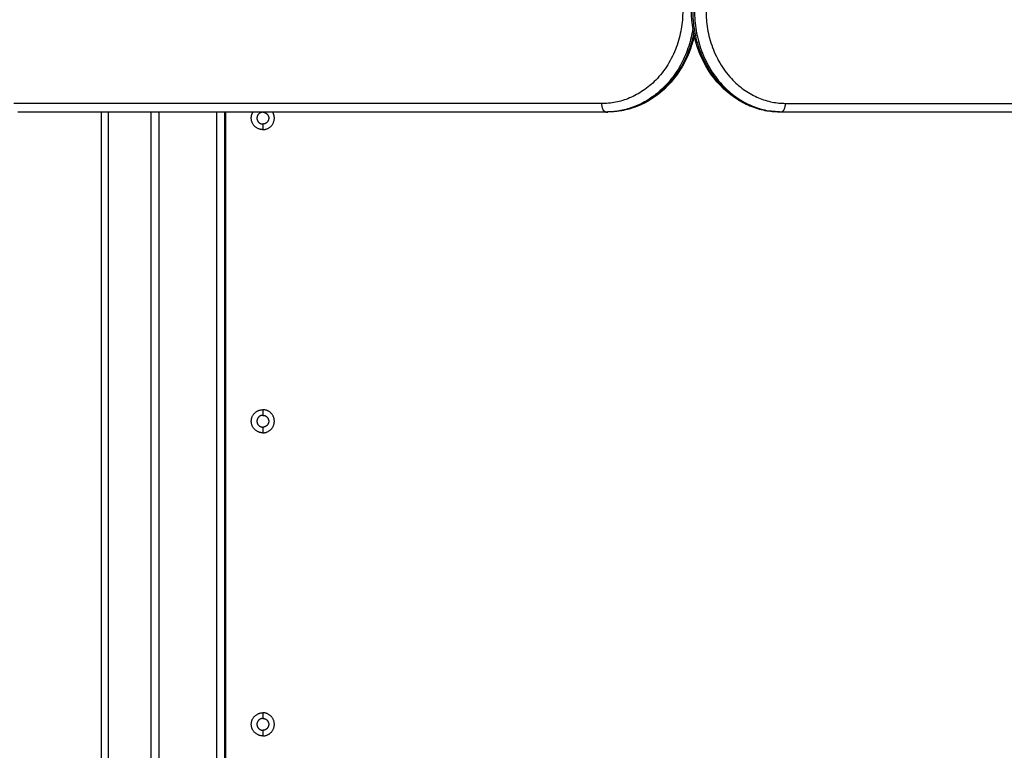
# Model space of a CAD drawing. Units: millimetres. Extents: x 2820.3 to 2838.4, y 1457.2 to 1472.5.
# Drawn here: x 2834.9 to 2835.5, y 1461.1 to 1461.5 of the extents above; entities that cross this region are included whole.
import ezdxf

# ---------------------------------------------------------------- set-up
doc = ezdxf.new("R2010")
doc.units = ezdxf.units.MM
doc.layers.add('DIASTASEIS', color=253, linetype='Continuous', lineweight=5)
doc.layers.add('Make2D$Visible$Curves', color=7, linetype='Continuous')
doc.layers.add('Make2D$Visible$Tangents', color=8, linetype='Continuous')
doc.styles.get("Standard").update_dxf_attribs({"font": 'ARIALN.TTF'})
doc.dimstyles.new('STANDARD_ACAD', dxfattribs={"dimtxt": 0.18, "dimasz": 0.15, "dimexe": 0.18, "dimexo": 0.0625, "dimgap": 0.09, "dimtad": 0, "dimtih": 1, "dimtoh": 1, "dimzin": 0, "dimdsep": 46, "dimtxsty": 'Standard', "dimblk": 'OBLIQUE', "dimcen": 0.09, "dimadec": 0, "dimazin": 0, "dimtfac": 1, "dimtofl": 0, "dimtmove": 0, "dimatfit": 3, "dimfxl": 1, "dimtolj": 1, "dimtzin": 0, "dimarcsym": 0})

# ---------------------------------------------------------------- blocks, each defined once
blk = doc.blocks.new('_Oblique')
at = {"color": 0, "linetype": 'ByBlock', "lineweight": -2}
blk.add_line((-0.5, -0.5), (0.5, 0.5), dxfattribs=at)
blk = doc.blocks.new('*D6')
at = {"layer": 'Defpoints', "color": 0}
for p in [(2827.15182, 1462.08459), (2837.42881, 1461.65206), (2827.15182, 1457.35265)]:
    blk.add_point(p, dxfattribs=at)
at = {"layer": 'DIASTASEIS', "color": 0, "lineweight": -2}
for p, q in [((2827.15182, 1462.02209), (2827.15182, 1457.17265)), ((2837.42881, 1461.58956), (2837.42881, 1457.17265)), ((2827.15182, 1457.35265), (2831.95843, 1457.35265)), ((2837.42881, 1457.35265), (2832.6222, 1457.35265))]:
    blk.add_line(p, q, dxfattribs=at)
at = {"layer": 'DIASTASEIS', "color": 0, "linetype": 'ByBlock', "lineweight": -2, "xscale": 0.15, "yscale": 0.15, "zscale": 0.15, "rotation": 180}
blk.add_blockref('_Oblique', (2827.15182, 1457.35265), dxfattribs=at)
at = {"layer": 'DIASTASEIS', "color": 0, "linetype": 'ByBlock', "lineweight": -2, "xscale": 0.15, "yscale": 0.15, "zscale": 0.15}
blk.add_blockref('_Oblique', (2837.42881, 1457.35265), dxfattribs=at)
at = {"layer": 'DIASTASEIS', "color": 0, "insert": (2832.29031, 1457.35265), "char_height": 0.18, "attachment_point": 5}
blk.add_mtext('\\A1;\\A1;10.30', dxfattribs=at)
blk = doc.blocks.new('*D7')
at = {"layer": 'Defpoints', "color": 0}
for p in [(2831.30633, 1465.172), (2838.15997, 1465.172), (2835.43534, 1458.32457)]:
    blk.add_point(p, dxfattribs=at)
at = {"layer": 'DIASTASEIS', "color": 0, "lineweight": -2}
for p, q in [((2831.36883, 1465.172), (2838.33997, 1465.172)), ((2838.15997, 1465.172), (2838.15997, 1461.93019)), ((2838.15997, 1458.32457), (2838.15997, 1461.56638)), ((2835.49784, 1458.32457), (2838.33997, 1458.32457))]:
    blk.add_line(p, q, dxfattribs=at)
at = {"layer": 'DIASTASEIS', "color": 0, "linetype": 'ByBlock', "lineweight": -2, "xscale": 0.15, "yscale": 0.15, "zscale": 0.15}
for p, rotation in [((2838.15997, 1465.172), 90), ((2838.15997, 1458.32457), 270)]:
    blk.add_blockref('_Oblique', p, dxfattribs=dict(at, rotation=rotation))
at = {"layer": 'DIASTASEIS', "color": 0, "insert": (2838.15997, 1461.74829), "char_height": 0.18, "attachment_point": 5}
blk.add_mtext('\\A1;\\A1;6.80', dxfattribs=at)
blk = doc.blocks.new('*D9')
at = {"layer": 'Defpoints', "color": 0}
for p in [(2832.11133, 1463.672), (2835.81033, 1459.76657), (2836.74726, 1459.76657)]:
    blk.add_point(p, dxfattribs=at)
at = {"layer": 'DIASTASEIS', "color": 0, "lineweight": -2}
for p, q in [((2832.17383, 1463.672), (2836.92726, 1463.672)), ((2836.74726, 1463.672), (2836.74726, 1461.90119)), ((2836.74726, 1459.76657), (2836.74726, 1461.53738)), ((2835.87283, 1459.76657), (2836.92726, 1459.76657))]:
    blk.add_line(p, q, dxfattribs=at)
at = {"layer": 'DIASTASEIS', "color": 0, "linetype": 'ByBlock', "lineweight": -2, "xscale": 0.15, "yscale": 0.15, "zscale": 0.15}
for p, rotation in [((2836.74726, 1463.672), 90), ((2836.74726, 1459.76657), 270)]:
    blk.add_blockref('_Oblique', p, dxfattribs=dict(at, rotation=rotation))
at = {"layer": 'DIASTASEIS', "color": 0, "insert": (2836.74726, 1461.71929), "char_height": 0.18, "attachment_point": 5}
blk.add_mtext('\\A1;\\A1;3.80', dxfattribs=at)
blk = doc.blocks.new('KATOPSH_S132')
at = {"layer": 'Make2D$Visible$Curves', "color": 0, "lineweight": -3}
for points in [[(2826.51601, 1495.41436), (2826.51601, 1495.7525), (2826.51601, 1496.09064)], [(2826.44608, 1496.08573), (2826.44608, 1495.75005), (2826.44608, 1495.41436)], [(2826.44658, 1496.08573), (2826.44658, 1495.75005), (2826.44658, 1495.41436)], [(2826.49058, 1495.41436), (2826.49058, 1495.75005), (2826.49058, 1496.08573)], [(2826.11618, 1495.41421), (2825.7943, 1495.41421), (2825.47242, 1495.41421)], [(2826.1172, 1495.41421), (2826.11669, 1495.41421), (2826.11618, 1495.41421)], [(2826.22024, 1495.41436), (2826.21975, 1495.41436), (2826.21926, 1495.41436)], [(2826.22024, 1495.41436), (2826.39494, 1495.41436), (2826.56964, 1495.41436)]]:
    blk.add_open_spline(points, degree=2, dxfattribs=at)
for points, weights, knots in [([(2826.42408, 1495.78484), (2826.41723, 1495.78484), (2826.41723, 1495.77798), (2826.41723, 1495.77113), (2826.42408, 1495.77113)], [1, 0.707106781187, 1, 0.707106781187, 1], [0, 0, 0, 10.767809, 10.767809, 21.535618, 21.535618, 21.535618]), ([(2826.42408, 1495.78484), (2826.43094, 1495.78484), (2826.43094, 1495.77798), (2826.43094, 1495.77113), (2826.42408, 1495.77113)], [1, 0.707106781187, 1, 0.707106781187, 1], [-21.535618, -21.535618, -21.535618, -10.767809, -10.767809, 0, 0, 0]), ([(2826.42408, 1495.77448), (2826.42058, 1495.77448), (2826.42058, 1495.77798), (2826.42058, 1495.78148), (2826.42408, 1495.78148)], [1, 0.707106781187, 1, 0.707106781187, 1], [-10.995574, -10.995574, -10.995574, -5.497787, -5.497787, 0, 0, 0]), ([(2826.42408, 1495.77448), (2826.42758, 1495.77448), (2826.42758, 1495.77798), (2826.42758, 1495.78148), (2826.42408, 1495.78148)], [1, 0.707106781187, 1, 0.707106781187, 1], [-10.995574, -10.995574, -10.995574, -5.497787, -5.497787, 0, 0, 0]), ([(2826.42408, 1495.60484), (2826.41723, 1495.60484), (2826.41723, 1495.59798), (2826.41723, 1495.59113), (2826.42408, 1495.59113)], [1, 0.707106781187, 1, 0.707106781187, 1], [0, 0, 0, 10.767809, 10.767809, 21.535618, 21.535618, 21.535618]), ([(2826.42408, 1495.59448), (2826.42058, 1495.59448), (2826.42058, 1495.59798), (2826.42058, 1495.60148), (2826.42408, 1495.60148)], [1, 0.707106781187, 1, 0.707106781187, 1], [-10.995574, -10.995574, -10.995574, -5.497787, -5.497787, 0, 0, 0]), ([(2826.42408, 1495.60484), (2826.43094, 1495.60484), (2826.43094, 1495.59798), (2826.43094, 1495.59113), (2826.42408, 1495.59113)], [1, 0.707106781187, 1, 0.707106781187, 1], [-21.535618, -21.535618, -21.535618, -10.767809, -10.767809, 0, 0, 0]), ([(2826.42408, 1495.59448), (2826.42758, 1495.59448), (2826.42758, 1495.59798), (2826.42758, 1495.60148), (2826.42408, 1495.60148)], [1, 0.707106781187, 1, 0.707106781187, 1], [-10.995574, -10.995574, -10.995574, -5.497787, -5.497787, 0, 0, 0]), ([(2826.42408, 1495.42484), (2826.41723, 1495.42484), (2826.41723, 1495.41798), (2826.41723, 1495.41603), (2826.41826, 1495.41436)], [1, 0.707106781187, 1, 0.894230818553, 0.864852069014], [0, 0, 0, 10.767809, 10.767809, 14.656265, 14.656265, 14.656265]), ([(2826.42408, 1495.41448), (2826.42058, 1495.41448), (2826.42058, 1495.41798), (2826.42058, 1495.42148), (2826.42408, 1495.42148)], [1, 0.707106781187, 1, 0.707106781187, 1], [-10.995574, -10.995574, -10.995574, -5.497787, -5.497787, 0, 0, 0]), ([(2826.42408, 1495.42484), (2826.43094, 1495.42484), (2826.43094, 1495.41798), (2826.43094, 1495.41603), (2826.4299, 1495.41436)], [1, 0.707106781187, 1, 0.894230818553, 0.864852069014], [-21.535618, -21.535618, -21.535618, -10.767809, -10.767809, -6.879353, -6.879353, -6.879353]), ([(2826.42408, 1495.41448), (2826.42758, 1495.41448), (2826.42758, 1495.41798), (2826.42758, 1495.42148), (2826.42408, 1495.42148)], [1, 0.707106781187, 1, 0.707106781187, 1], [-10.995574, -10.995574, -10.995574, -5.497787, -5.497787, 0, 0, 0])]:
    blk.add_rational_spline(points, weights, degree=2, knots=knots, dxfattribs=at)
for points, weights in [([(2826.1172, 1495.41421), (2826.11731, 1495.41421), (2826.11741, 1495.4142)], [1, 0.983012793119, 0.967996032661]), ([(2826.21926, 1495.41436), (2826.21917, 1495.41436), (2826.21908, 1495.41435)], [1, 0.984355906426, 0.970382986153])]:
    blk.add_rational_spline(points, weights, degree=2, dxfattribs=at)
for points, knots in [([(2826.1172, 1495.41421), (2826.12388, 1495.41421), (2826.13049, 1495.41274), (2826.13667, 1495.40989), (2826.14334, 1495.40682), (2826.14936, 1495.4022), (2826.15438, 1495.39636), (2826.15936, 1495.39055), (2826.16326, 1495.38364), (2826.16583, 1495.37607), (2826.1682, 1495.3691), (2826.16941, 1495.36169), (2826.16941, 1495.35421)], [0, 0, 0, 0, 22.769172, 22.769172, 22.769172, 47.362226, 47.362226, 47.362226, 71.826933, 71.826933, 71.826933, 94.316132, 94.316132, 94.316132, 94.316132]), ([(2826.16781, 1495.36896), (2826.16836, 1495.37143), (2826.16904, 1495.37386), (2826.16987, 1495.37624), (2826.17249, 1495.38382), (2826.17645, 1495.39073), (2826.18153, 1495.39654), (2826.18662, 1495.40238), (2826.19274, 1495.40699), (2826.19952, 1495.41006), (2826.20579, 1495.4129), (2826.21249, 1495.41436), (2826.21926, 1495.41436)], [14.830904, 14.830904, 14.830904, 14.830904, 22.517492, 22.517492, 22.517492, 47.006406, 47.006406, 47.006406, 71.610021, 71.610021, 71.610021, 94.376995, 94.376995, 94.376995, 94.376995])]:
    blk.add_open_spline(points, degree=3, knots=knots, dxfattribs=at)
at = {"layer": 'Make2D$Visible$Tangents', "color": 0, "lineweight": -3}
for points in [[(2826.52011, 1495.41436), (2826.52011, 1495.76767), (2826.52011, 1496.12098)], [(2826.45158, 1495.41436), (2826.45158, 1495.75005), (2826.45158, 1496.08573)], [(2826.48558, 1496.08573), (2826.48558, 1495.75005), (2826.48558, 1495.41436)], [(2826.42408, 1495.78148), (2826.42408, 1495.78316), (2826.42408, 1495.78484)], [(2826.42408, 1495.77113), (2826.42408, 1495.77281), (2826.42408, 1495.77448)], [(2826.42408, 1495.60148), (2826.42408, 1495.60316), (2826.42408, 1495.60484)], [(2826.42408, 1495.59113), (2826.42408, 1495.59281), (2826.42408, 1495.59448)], [(2826.42408, 1495.42148), (2826.42408, 1495.42316), (2826.42408, 1495.42484)], [(2826.42408, 1495.41436), (2826.42408, 1495.41442), (2826.42408, 1495.41448)], [(2826.11361, 1495.40921), (2825.79173, 1495.40921), (2825.46986, 1495.40921)], [(2826.22267, 1495.40936), (2826.39738, 1495.40936), (2826.57208, 1495.40936)]]:
    blk.add_open_spline(points, degree=2, dxfattribs=at)
for points, weights in [([(2826.11618, 1495.41421), (2826.11361, 1495.41421), (2826.11361, 1495.40921)], [1, 0.707106781187, 1]), ([(2826.16768, 1495.35421), (2826.16768, 1495.41421), (2826.11618, 1495.41421)], [1, 0.707106781187, 1]), ([(2826.1687, 1495.35421), (2826.1687, 1495.41421), (2826.1172, 1495.41421)], [1, 0.707106781187, 1]), ([(2826.16812, 1495.36748), (2826.17729, 1495.41436), (2826.21926, 1495.41436)], [0.925480816695, 0.750920415016, 1]), ([(2826.16861, 1495.36469), (2826.17619, 1495.41436), (2826.22024, 1495.41436)], [0.9388632697, 0.741779768731, 1]), ([(2826.22024, 1495.41436), (2826.22267, 1495.41436), (2826.22267, 1495.40936)], [1, 0.707106781187, 1]), ([(2826.16082, 1495.35421), (2826.16082, 1495.40921), (2826.11361, 1495.40921)], [1, 0.707106781187, 1]), ([(2826.17463, 1495.35436), (2826.17463, 1495.40936), (2826.22267, 1495.40936)], [1, 0.707106781187, 1])]:
    blk.add_rational_spline(points, weights, degree=2, dxfattribs=at)
blk = doc.blocks.new('s132-')
at = {"color": 0}
blk.add_blockref('KATOPSH_S132', (5.2788, -31.54687), dxfattribs=at)

msp = doc.modelspace()

# ---------------------------------------------------------------- block references
at = {"rotation": 180}
msp.add_blockref('s132-', (5666.73522, 2925.33071), dxfattribs=at)

# ---------------------------------------------------------------- dimensions: what is measured, and where the dimension line sits
at = {"layer": 'DIASTASEIS'}
for base, p1, p2, angle, text, picture, middle in [((2838.15997, 1465.172), (2835.43534, 1458.32457), (2831.30633, 1465.172), 270, '\\A1;<>0', '*D7', (2838.15997, 1461.74829)), ((2836.74726, 1459.76657), (2832.11133, 1463.672), (2835.81033, 1459.76657), 270, '\\A1;3.80', '*D9', (2836.74726, 1461.71929)), ((2827.15182, 1457.35265), (2837.42881, 1461.65206), (2827.15182, 1462.08459), 180, '\\A1;<>0', '*D6', (2832.29031, 1457.35265))]:
    dim = msp.add_linear_dim(base=base, p1=p1, p2=p2, angle=angle, text=text, dimstyle='STANDARD_ACAD', override={"dimdec": 1, "dimtxsty": 'Standard', "dimtmove": 2}, dxfattribs=at)
    dim.commit()
    dim.dimension.update_dxf_attribs({"geometry": picture, "text_midpoint": middle})

doc.saveas('drawing.dxf')
